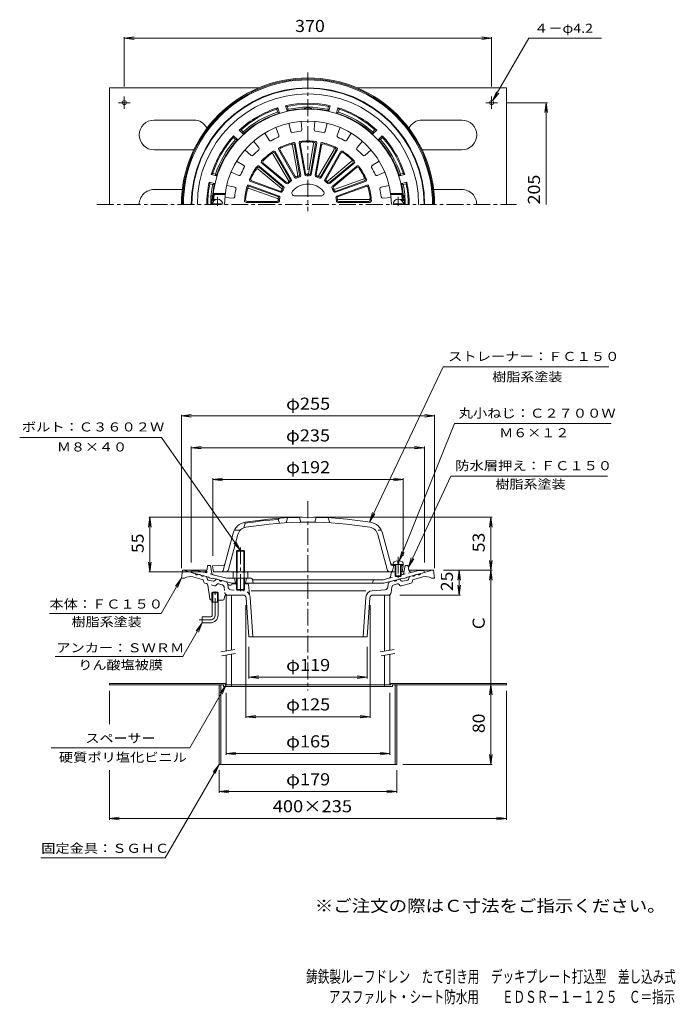
# Model space of a CAD drawing. Units: millimetres. Extents: x -342 to 319, y -465 to 527.
import ezdxf

# ---------------------------------------------------------------- set-up
doc = ezdxf.new("R2010")
doc.units = ezdxf.units.MM
doc.header["$LTSCALE"] = 4
doc.linetypes.add('JWW_CENTER1', pattern=[6.773333, 4.233333, -0.846667, 0.846667, -0.846667])
doc.linetypes.add('JWW_DASHED1', pattern=[1.693333, 0.846667, -0.846667])
for name, color, linetype in [('0-A', 7, 'Continuous'), ('F-4ﾚｲﾔ', 7, 'Continuous'), ('F-5ﾚｲﾔ', 7, 'Continuous'), ('その他', 7, 'Continuous'), ('仕上', 7, 'Continuous'), ('寸法', 7, 'Continuous'), ('建具', 7, 'Continuous'), ('躯体', 7, 'Continuous'), ('通り芯', 7, 'Continuous')]:
    doc.layers.add(name, color=color, linetype=linetype)
doc.styles.add('ＭＳ ゴシック', font='txt', dxfattribs={"height": 1})

msp = doc.modelspace()

# ---------------------------------------------------------------- linework, layer by layer
at = {"layer": '0-A', "color": 2, "linetype": 'Continuous', "lineweight": 9}
for p, q in [((-251.46, 458.52), (-251.46, 341.02)), ((-251.46, 458.52), (-100.96, 458.52)), ((-1.97, 458.52), (148.54, 458.52)), ((148.54, 458.52), (148.54, 341.02)), ((-236.46, 449.93), (-236.46, 437.37)), ((133.54, 449.93), (133.54, 437.37)), ((-242.28, 443.52), (-230.53, 443.52)), ((139.35, 443.52), (127.6, 443.52)), ((-206.46, 426.02), (-166.46, 426.02)), ((103.54, 426.02), (63.54, 426.02)), ((-206.46, 396.02), (-166.49, 396.02)), ((103.54, 396.02), (63.56, 396.02)), ((-206.46, 356.02), (-178.08, 356.02)), ((103.54, 356.02), (75.15, 356.02)), ((-251.46, -141.6), (-134.96, -141.6)), ((-251.46, -141.6), (-251.46, -143.2)), ((-136.56, -143.2), (-251.46, -143.2)), ((-140.96, -143.2), (-140.96, -223.2)), ((-139.36, -143.2), (-139.36, -223.2)), ((-136.56, -143.2), (-136.56, -144.8)), ((-136.56, -144.8), (33.64, -144.8)), ((-134.96, -141.6), (-134.96, -143.2)), ((-134.96, -143.2), (32.04, -143.2)), ((-128.46, -143.2), (-128.46, -144.8)), ((25.54, -143.2), (25.54, -144.8)), ((32.04, -141.6), (32.04, -143.2)), ((32.04, -141.6), (148.54, -141.6)), ((33.64, -143.2), (33.64, -144.8)), ((33.64, -143.2), (148.54, -143.2)), ((36.44, -143.2), (36.44, -223.2)), ((38.04, -143.2), (38.04, -223.2)), ((148.54, -141.6), (148.54, -143.2)), ((-140.96, -223.2), (38.04, -223.2))]:
    msp.add_line(p, q, dxfattribs=at)
for centre in [(-236.46, 443.52), (133.54, 443.52)]:
    msp.add_circle(centre, 2.1, dxfattribs=at)
for centre, start, end in [((-206.46, 411.02), 90, 270), ((-166.46, 411.02), 27.44629, 90), ((63.54, 411.02), 90, 152.55371), ((103.54, 411.02), 270, 90), ((-206.46, 341.02), 90, 180.00018), ((103.54, 341.02), 359.99982, 90)]:
    msp.add_arc(centre, 15, start, end, dxfattribs=at)
at = {"layer": 'その他', "color": 7, "linetype": 'Continuous', "lineweight": 9}
for p, q in [((-236.46, 508.52), (-226.55, 509.82)), ((-236.46, 459.93), (-236.46, 509.72)), ((-236.46, 508.52), (133.54, 508.52)), ((-236.46, 508.52), (-226.55, 507.21)), ((133.54, 508.52), (123.62, 509.82)), ((133.54, 508.52), (123.62, 507.21)), ((133.54, 459.93), (133.54, 509.72)), ((149.35, 443.52), (189.74, 443.52)), ((188.54, 443.52), (187.23, 433.6)), ((188.54, 341.02), (188.54, 443.52)), ((188.54, 443.52), (189.84, 433.6)), ((-178.96, 127.9), (-169.05, 129.2)), ((-178.96, -25.64), (-178.96, 129.1)), ((76.04, 127.9), (66.12, 129.2)), ((76.04, -25.64), (76.04, 129.1)), ((-178.96, 127.9), (76.04, 127.9)), ((-178.96, 127.9), (-169.05, 126.59)), ((76.04, 127.9), (66.12, 126.59)), ((-169.09, 95.9), (-159.17, 97.2)), ((-169.09, -19.75), (-169.09, 97.1)), ((-169.09, 95.9), (65.91, 95.9)), ((-169.09, 95.9), (-159.17, 94.59)), ((65.91, 95.9), (56, 97.2)), ((65.91, 95.9), (56, 94.59)), ((65.91, -19.75), (65.91, 97.1)), ((-147.46, 63.9), (-137.55, 65.2)), ((-147.46, -13.25), (-147.46, 65.1)), ((-147.46, 63.9), (44.54, 63.9)), ((-147.46, 63.9), (-137.55, 62.59)), ((44.54, 63.9), (34.62, 65.2)), ((44.54, 63.9), (34.62, 62.59)), ((44.54, -13.25), (44.54, 65.1)), ((10.44, 20.91), (13.52, 30.43)), ((-210.66, 25.75), (-211.97, 15.84)), ((-57.46, 25.75), (-211.86, 25.75)), ((-210.66, -29.25), (-210.66, 25.75)), ((-210.66, 25.75), (-209.36, 15.84)), ((-45.46, 25.75), (134.07, 25.75)), ((10.44, 20.91), (15.88, 29.3)), ((132.87, 25.75), (131.56, 15.84)), ((132.87, -27.64), (132.87, 25.75)), ((132.87, 25.75), (134.18, 15.84)), ((-119.46, -7.6), (-124.06, 1.27)), ((-119.46, -7.6), (-126.21, -0.22)), ((40.56, -18.42), (43.04, -8.74)), ((40.56, -18.42), (45.47, -9.71)), ((-210.66, -29.25), (-211.97, -19.33)), ((-210.66, -29.25), (-209.36, -19.33)), ((49.65, -24.53), (52.66, -15)), ((49.65, -24.53), (55.03, -16.1)), ((132.87, -27.64), (131.56, -17.72)), ((132.87, -27.64), (134.18, -17.72)), ((-152.59, -29.25), (-211.86, -29.25)), ((85.04, -27.64), (134.07, -27.64)), ((100.87, -27.64), (99.56, -37.55)), ((100.87, -52.64), (100.87, -27.64)), ((100.87, -27.64), (102.18, -37.55)), ((132.87, -27.64), (131.56, -37.55)), ((132.87, -27.64), (134.18, -37.55)), ((132.87, -143.2), (132.87, -27.64)), ((100.87, -52.64), (99.56, -42.72)), ((100.87, -52.64), (102.18, -42.72)), ((41.04, -52.64), (102.07, -52.64)), ((-113.96, -62.64), (-113.96, -176.47)), ((11.04, -62.64), (11.04, -176.47)), ((-110.96, -104.64), (-110.96, -136.75)), ((8.04, -104.64), (8.04, -136.75)), ((-110.96, -135.45), (-101.05, -134.14)), ((-110.96, -135.45), (8.04, -135.45)), ((-110.96, -135.45), (-101.05, -136.75)), ((8.04, -135.45), (-1.88, -134.14)), ((8.04, -135.45), (-1.88, -136.75)), ((132.87, -143.2), (131.56, -153.12)), ((132.87, -143.2), (132.87, -223.2)), ((132.87, -143.2), (134.18, -153.12)), ((-251.46, -149.2), (-251.46, -182.56)), ((-133.96, -213.61), (-133.96, -151.2)), ((31.04, -213.61), (31.04, -151.2)), ((148.54, -149.2), (148.54, -278.98)), ((-113.96, -175.16), (-104.05, -173.86)), ((-113.96, -175.16), (11.04, -175.16)), ((-113.96, -175.16), (-104.05, -176.47)), ((11.04, -175.16), (1.12, -173.86)), ((11.04, -175.16), (1.12, -176.47)), ((-133.96, -212.41), (-124.05, -211.1)), ((-133.96, -212.41), (31.04, -212.41)), ((-133.96, -212.41), (-124.05, -213.71)), ((31.04, -212.41), (21.12, -211.1)), ((31.04, -212.41), (21.12, -213.71)), ((132.87, -223.2), (131.56, -213.29)), ((132.87, -223.2), (134.18, -213.29)), ((44.04, -223.2), (134.07, -223.2)), ((-251.46, -229.2), (-251.46, -278.98)), ((-140.96, -229.2), (-140.96, -251.85)), ((38.04, -229.2), (38.04, -251.85)), ((-140.96, -250.65), (-131.05, -249.34)), ((-140.96, -250.65), (38.04, -250.65)), ((-140.96, -250.65), (-131.05, -251.95)), ((38.04, -250.65), (28.12, -249.34)), ((38.04, -250.65), (28.12, -251.95)), ((-251.46, -277.78), (-241.55, -276.47)), ((-251.46, -277.78), (148.54, -277.78)), ((-251.46, -277.78), (-241.55, -279.08)), ((148.54, -277.78), (138.62, -276.47)), ((148.54, -277.78), (138.62, -279.08))]:
    msp.add_line(p, q, dxfattribs=at)
at = {"layer": '仕上', "color": 6, "linetype": 'Continuous', "lineweight": 9}
for p, q in [((-83.99, 418.47), (-80.75, 410.75)), ((-70.67, 422.79), (-68.76, 414.64)), ((-58.46, 424.73), (-57.77, 416.38)), ((-44.46, 424.73), (-45.16, 416.38)), ((-32.25, 422.79), (-34.17, 414.64)), ((-18.94, 418.47), (-22.18, 410.75)), ((-95, 412.85), (-90.66, 405.69)), ((-7.93, 412.85), (-12.26, 405.69)), ((-106.33, 404.62), (-100.86, 398.29)), ((-61.74, 370.5), (-67.01, 400.38)), ((-59.83, 371.2), (-65.07, 400.9)), ((-58.7, 370.51), (-64.27, 402.12)), ((-54.76, 371.2), (-60.33, 402.82)), ((-53.92, 372.24), (-59.16, 401.94)), ((-51.04, 372.24), (-45.77, 402.11)), ((-49, 372.24), (-43.77, 401.94)), ((-48.17, 371.2), (-42.6, 402.82)), ((-44.23, 370.51), (-38.66, 402.12)), ((-43.1, 371.2), (-37.86, 400.9)), ((3.4, 404.62), (-2.07, 398.29)), ((-115.07, 395.88), (-108.73, 390.42)), ((-71.21, 365.21), (-86.37, 391.48)), ((-69.65, 366.52), (-84.73, 392.64)), ((-68.35, 366.26), (-84.4, 394.06)), ((-64.88, 368.26), (-80.93, 396.06)), ((-64.45, 369.52), (-79.53, 395.64)), ((-40.38, 370.21), (-25.22, 396.48)), ((-38.47, 369.52), (-23.39, 395.64)), ((-38.05, 368.26), (-22, 396.06)), ((-34.58, 366.26), (-18.53, 394.06)), ((-33.28, 366.52), (-18.2, 392.64)), ((12.14, 395.88), (5.8, 390.42)), ((-123.3, 384.56), (-116.14, 380.22)), ((-75.96, 358.96), (-100.55, 379.6)), ((-77.28, 358.76), (-100.38, 378.15)), ((-73.39, 362.03), (-97.98, 382.66)), ((-73.42, 363.36), (-96.52, 382.74)), ((-31.07, 364.66), (-7.83, 384.16)), ((-29.54, 362.03), (-4.95, 382.66)), ((-29.51, 363.36), (-6.41, 382.74)), ((-26.97, 358.96), (-2.38, 379.6)), ((-25.65, 358.76), (-2.55, 378.15)), ((20.37, 384.56), (13.21, 380.22)), ((-128.91, 373.54), (-121.19, 370.3)), ((-78.29, 357), (-101.53, 376.5)), ((25.98, 373.54), (18.27, 370.3)), ((-133.24, 360.23), (-125.09, 358.31)), ((-80.62, 349.5), (-110.79, 360.48)), ((-82.14, 346.86), (-110.64, 357.24)), ((-81.79, 348.86), (-110.13, 359.18)), ((-79.25, 353.26), (-109.42, 364.24)), ((-79.73, 354.5), (-108.07, 364.81)), ((-24.21, 356.26), (4.29, 366.63)), ((-23.68, 353.26), (6.49, 364.24)), ((-23.19, 354.5), (5.15, 364.81)), ((-22.31, 349.5), (7.86, 360.48)), ((-21.14, 348.86), (7.2, 359.18)), ((30.31, 360.23), (22.16, 358.31)), ((-145.94, 351.02), (-146.83, 352.02)), ((-134.74, 352.02), (-146.83, 352.02)), ((-134.87, 351.02), (-145.94, 351.02)), ((-135.17, 348.02), (-126.83, 347.32)), ((-38.27, 349.52), (-64.66, 349.52)), ((32.24, 348.02), (23.9, 347.32)), ((31.81, 352.02), (43.9, 352.02)), ((31.94, 351.02), (43.01, 351.02)), ((43.01, 351.02), (43.9, 352.02)), ((-147.38, 345.02), (-146.33, 346.02)), ((-145.86, 345.02), (-147.38, 345.02)), ((-146.46, 341.02), (-146.46, 341.62)), ((-138.46, 341.62), (-146.46, 341.62)), ((-144.07, 346.02), (-146.33, 346.02)), ((-138.46, 341.02), (-138.46, 341.62)), ((-81.76, 343.02), (-113.87, 343.02)), ((-82.64, 344.02), (-112.8, 344.02)), ((-21.17, 343.02), (10.94, 343.02)), ((-20.64, 346.02), (9.69, 346.02)), ((-20.29, 344.02), (9.87, 344.02)), ((35.54, 341.62), (43.54, 341.62)), ((35.54, 341.02), (35.54, 341.62)), ((41.14, 346.02), (43.4, 346.02)), ((42.94, 345.02), (44.45, 345.02)), ((44.45, 345.02), (43.4, 346.02)), ((43.54, 341.02), (43.54, 341.62)), ((-114.59, 19.75), (-115.59, 20.58)), ((-80.59, 24.7), (-81.59, 23.62)), ((-81.59, 23.62), (-80.09, 19.72)), ((-72.09, 25.23), (-73.59, 20.14)), ((-60.09, 25.66), (-58.59, 20.69)), ((-43.09, 25.66), (-44.59, 20.69)), ((-31.09, 25.23), (-29.59, 20.14)), ((-125.73, 12.75), (-119.68, 12.75)), ((-116.09, 15.21), (-114.59, 19.75)), ((-136.93, -27.77), (-126.87, 9.81)), ((-131.56, -27.02), (-122.04, 8.51)), ((28.38, -27.02), (18.86, 8.51)), ((32.03, -21.33), (23.69, 9.81)), ((38.91, -17.96), (38.91, -20.84)), ((39.91, -17.96), (39.91, -20.84)), ((-137.06, -22.81), (-147.59, -23.25)), ((-147.59, -23.25), (-146.59, -29.25)), ((-125.21, -29.25), (-146.59, -29.25)), ((36.41, -29.25), (-113.97, -29.25)), ((33.62, -21.84), (36.41, -21.96)), ((33.68, -28.09), (34.91, -22.85)), ((33.88, -22.81), (36.41, -22.91)), ((34.16, -21.84), (44.66, -21.84)), ((36.41, -21.84), (36.41, -33.34)), ((36.91, -21.84), (36.91, -33.84)), ((38.91, -20.84), (39.91, -20.84)), ((41.91, -21.84), (41.91, -33.84)), ((42.41, -21.84), (42.41, -33.34)), ((42.41, -22.21), (43.41, -22.25)), ((42.41, -23.16), (44.41, -23.25)), ((43.41, -29.25), (42.41, -29.25)), ((44.41, -23.25), (43.41, -22.25)), ((44.41, -23.25), (43.41, -29.25)), ((36.41, -33.34), (42.41, -33.34)), ((36.41, -33.34), (36.91, -33.84)), ((36.91, -33.84), (41.91, -33.84)), ((42.41, -33.34), (41.91, -33.84))]:
    msp.add_line(p, q, dxfattribs=at)
at = {"layer": '仕上', "color": 6, "linetype": 'JWW_CENTER1', "lineweight": 9}
for p, q in [((-142.46, 339.74), (-142.46, 348.63)), ((39.54, 339.74), (39.54, 348.63)), ((39.41, -14.11), (39.41, -35.75))]:
    msp.add_line(p, q, dxfattribs=at)
at = {"layer": '仕上', "color": 6, "linetype": 'JWW_DASHED1', "lineweight": 9}
msp.add_line((22.55, 12.75), (16.5, 12.75), dxfattribs=at)
at = {"layer": '仕上', "color": 6, "linetype": 'Continuous', "lineweight": 9}
for centre, radius, start, end in [((-51.46, 341.02), 96, 2.38802, 177.61198), ((-51.46, 341.02), 84, 0, 180), ((-51.46, 341.02), 74.14, 113.91643, 120.08356), ((-82.13, 410.17), 1.5, 293.91682, 22.78043), ((-67.3, 414.99), 1.5, 193.21964, 282.08331), ((-51.46, 341.02), 74.14, 95.91643, 102.08356), ((-59.26, 416.26), 1.5, 275.91682, 4.78043), ((-43.67, 416.26), 1.5, 175.21964, 264.08331), ((-51.46, 341.02), 74.14, 77.91643, 84.08356), ((-35.63, 414.99), 1.5, 257.91682, 346.78043), ((-20.8, 410.17), 1.5, 157.21964, 246.08331), ((-51.46, 341.02), 74.14, 59.91643, 66.08356), ((-102, 397.31), 1.5, 311.91682, 40.78043), ((-89.38, 406.47), 1.5, 211.21964, 300.08331), ((-79.63, 396.81), 1.5, 116.78998, 210), ((-51.46, 341.02), 64, 103.21024, 116.78976), ((-78.23, 396.39), 1.5, 115.80408, 210), ((-51.46, 341.02), 63, 104.19609, 115.80386), ((-68.49, 400.12), 1.5, 10.00066, 106.06726), ((-66.55, 400.64), 1.5, 10.00018, 104.1954), ((-65.75, 401.86), 1.5, 10.00066, 103.21017), ((-58.85, 403.08), 1.5, 96.78998, 190), ((-57.68, 402.2), 1.5, 95.80408, 190), ((-51.46, 341.02), 64, 83.21024, 96.78976), ((-51.46, 341.02), 63, 84.19609, 95.80386), ((-47.25, 402.37), 1.5, 350.00066, 86.06726), ((-45.25, 402.2), 1.5, 350.00018, 84.1954), ((-44.08, 403.08), 1.5, 350.00066, 83.21017), ((-37.18, 401.86), 1.5, 76.78998, 170), ((-36.38, 400.64), 1.5, 75.80408, 170), ((-51.46, 341.02), 64, 63.21024, 76.78976), ((-51.46, 341.02), 63, 64.19609, 75.80386), ((-26.52, 397.23), 1.5, 330.00066, 66.06726), ((-24.69, 396.39), 1.5, 330.00018, 64.1954), ((-23.29, 396.81), 1.5, 330.00066, 63.21017), ((-13.55, 406.47), 1.5, 239.91682, 328.78043), ((-0.93, 397.31), 1.5, 139.21964, 228.08331), ((-107.75, 391.55), 1.5, 229.21964, 318.08331), ((-51.46, 341.02), 74.14, 131.91643, 138.08356), ((-51.46, 341.02), 64, 123.21024, 136.78976), ((-51.46, 341.02), 63, 124.19609, 135.80386), ((-87.67, 390.73), 1.5, 30.00066, 126.06726), ((-86.03, 391.89), 1.5, 30.00018, 124.1954), ((-85.7, 393.31), 1.5, 30.00066, 123.21017), ((-17.23, 393.31), 1.5, 56.78998, 150), ((-16.9, 391.89), 1.5, 55.80408, 150), ((-51.46, 341.02), 64, 43.21024, 56.78976), ((-51.46, 341.02), 63, 44.19609, 55.80386), ((-51.46, 341.02), 74.14, 41.91643, 48.08356), ((4.82, 391.55), 1.5, 221.91682, 310.78043), ((-51.46, 341.02), 74.14, 149.91643, 156.08356), ((-116.92, 378.94), 1.5, 329.91682, 58.78043), ((-51.46, 341.02), 64, 143.21024, 156.78976), ((-51.46, 341.02), 63, 144.19609, 155.80386), ((-101.52, 378.45), 1.5, 50.00066, 143.21017), ((-101.34, 377), 1.5, 50.00018, 144.1954), ((-97.02, 383.81), 1.5, 136.78998, 230), ((-95.56, 383.89), 1.5, 135.80408, 230), ((-8.79, 385.31), 1.5, 310.00066, 46.06726), ((-7.37, 383.89), 1.5, 310.00018, 44.1954), ((-5.91, 383.81), 1.5, 310.00066, 43.21017), ((-1.59, 377), 1.5, 35.80408, 130), ((-1.41, 378.45), 1.5, 36.78998, 130), ((-51.46, 341.02), 63, 24.19609, 35.80386), ((-51.46, 341.02), 64, 23.21024, 36.78976), ((13.99, 378.94), 1.5, 121.21964, 210.08331), ((-51.46, 341.02), 74.14, 23.91643, 30.08356), ((-120.61, 371.68), 1.5, 247.21964, 336.08331), ((-102.49, 375.35), 1.5, 50.00066, 146.06726), ((-63.58, 369.01), 1.5, 210, 293.4101), ((-63.16, 370.27), 1.5, 210, 291.78729), ((-51.46, 341.02), 29, 106.5894, 113.41057), ((-63.22, 370.24), 1.5, 291.909, 10.00018), ((-51.46, 341.02), 30, 108.21315, 111.78674), ((-61.31, 370.94), 1.5, 288.21379, 10.00066), ((-60.17, 370.25), 1.5, 286.58957, 10.00066), ((-53.28, 371.46), 1.5, 190, 273.4101), ((-52.45, 372.5), 1.5, 190, 271.78729), ((-51.46, 341.02), 29, 86.5894, 93.41057), ((-52.51, 372.5), 1.5, 271.909, 350.00018), ((-51.46, 341.02), 30, 88.21315, 91.78674), ((-50.48, 372.5), 1.5, 268.21379, 350.00066), ((-49.65, 371.46), 1.5, 266.58957, 350.00066), ((-42.76, 370.25), 1.5, 170, 253.4101), ((-51.46, 341.02), 29, 66.5894, 73.41057), ((-41.62, 370.94), 1.5, 170, 251.78729), ((-41.68, 370.96), 1.5, 251.909, 330.00018), ((-51.46, 341.02), 30, 68.21315, 71.78674), ((-39.77, 370.27), 1.5, 248.21379, 330.00066), ((-39.35, 369.01), 1.5, 246.58957, 330.00066), ((3.78, 368.04), 1.5, 290.00066, 26.06726), ((17.68, 371.68), 1.5, 203.91682, 292.78043), ((-125.43, 356.85), 1.5, 347.91682, 76.78043), ((-51.46, 341.02), 64, 163.21024, 176.78976), ((-51.46, 341.02), 63, 164.19609, 175.80386), ((-111.3, 359.07), 1.5, 70.00066, 163.21017), ((-111.15, 355.83), 1.5, 70.00066, 166.06726), ((-110.64, 357.77), 1.5, 70.00018, 164.1954), ((-108.91, 365.65), 1.5, 156.78998, 250), ((-107.56, 366.22), 1.5, 155.80408, 250), ((-78.24, 357.61), 1.5, 328.21379, 50.00066), ((-76.92, 357.81), 1.5, 326.58957, 50.00066), ((-72.45, 364.51), 1.5, 230, 311.78729), ((-72.42, 363.17), 1.5, 230, 313.4101), ((-72.5, 364.46), 1.5, 311.909, 30.00018), ((-51.46, 341.02), 30, 128.21315, 131.78674), ((-51.46, 341.02), 29, 126.5894, 133.41057), ((-70.95, 365.77), 1.5, 308.21379, 30.00066), ((-69.64, 365.51), 1.5, 306.58957, 30.00066), ((-51.46, 341.02), 20.5, 41.08235, 138.91765), ((-33.28, 365.51), 1.5, 150, 233.4101), ((-51.46, 341.02), 29, 46.5894, 53.41057), ((-31.98, 365.77), 1.5, 150, 231.78729), ((-32.03, 365.81), 1.5, 231.909, 310.00018), ((-51.46, 341.02), 30, 48.21315, 51.78674), ((-30.5, 363.17), 1.5, 226.58957, 310.00066), ((-30.47, 364.51), 1.5, 228.21379, 310.00066), ((-26, 357.81), 1.5, 130, 213.4101), ((-24.69, 357.61), 1.5, 130, 211.78729), ((4.63, 366.22), 1.5, 290.00018, 24.1954), ((5.98, 365.65), 1.5, 290.00066, 23.21017), ((7.71, 357.77), 1.5, 15.80408, 110), ((8.37, 359.07), 1.5, 16.78998, 110), ((-51.46, 341.02), 63, 4.19609, 15.80386), ((-51.46, 341.02), 64, 3.21024, 16.78976), ((22.5, 356.85), 1.5, 103.21964, 192.08331), ((-51.46, 341.02), 95, 173.95767, 176.98303), ((-126.71, 348.81), 1.5, 265.21964, 354.08331), ((-51.46, 341.02), 74.14, 167.91643, 174.08356), ((-82.3, 347.45), 1.5, 348.21379, 70.00066), ((-81.13, 348.09), 1.5, 346.58957, 70.00066), ((-51.46, 341.02), 29, 166.5894, 173.41057), ((-79.22, 355.91), 1.5, 250, 331.78729), ((-78.74, 354.67), 1.5, 250, 333.4101), ((-79.25, 355.85), 1.5, 331.909, 50.00018), ((-51.46, 341.02), 30, 148.21315, 151.78674), ((-51.46, 341.02), 29, 146.5894, 153.41057), ((-64.66, 352.52), 3, 138.91777, 270), ((-38.27, 352.52), 3, 270, 41.08223), ((-51.46, 341.02), 29, 26.5894, 33.41057), ((-24.72, 357.67), 1.5, 211.909, 290.00018), ((-51.46, 341.02), 30, 28.21315, 31.78674), ((-24.19, 354.67), 1.5, 206.58957, 290.00066), ((-23.71, 355.91), 1.5, 208.21379, 290.00066), ((-21.8, 348.09), 1.5, 110, 193.4101), ((-51.46, 341.02), 29, 6.5894, 13.41057), ((-20.63, 347.45), 1.5, 110, 191.78729), ((9.69, 347.52), 1.5, 270.00066, 6.06726), ((-51.46, 341.02), 74.14, 5.91643, 12.08356), ((23.78, 348.81), 1.5, 185.91682, 274.78043), ((-51.46, 341.02), 95, 3.01697, 6.04233), ((-142.46, 341.02), 5.25, 0, 180), ((-113.87, 344.52), 1.5, 176.78998, 270), ((-112.8, 345.52), 1.5, 175.80408, 270), ((-82.64, 345.52), 1.5, 270, 351.78729), ((-82.65, 345.45), 1.5, 351.909, 70.00018), ((-81.76, 344.52), 1.5, 270, 353.4101), ((-51.46, 341.02), 30, 168.21315, 171.78674), ((-21.17, 344.52), 1.5, 186.58957, 270.00066), ((-20.64, 347.52), 1.5, 191.909, 270.00018), ((-51.46, 341.02), 30, 8.21315, 11.78674), ((-20.29, 345.52), 1.5, 188.21379, 270.00066), ((9.87, 345.52), 1.5, 270.00018, 4.1954), ((10.94, 344.52), 1.5, 270.00066, 3.21017), ((39.54, 341.02), 5.25, 0, 180), ((-112.38, 5.92), 15, 99.08466, 164.99997), ((-51.59, -374.25), 400, 80.91542, 99.08458), ((-51.59, -374.25), 399, 94.31203, 99.08472), ((-51.59, -374.25), 395, 80.91542, 99.08459), ((9.2, 5.92), 15, 15.00003, 80.9155), ((-112.38, 5.92), 10, 99.0847, 164.99988), ((9.2, 5.92), 10, 15.00012, 80.9153), ((-138.87, -27.25), 2, 270, 345.00026), ((-137.14, -20.81), 2, 272.38673, 345.0005), ((-134.46, -26.25), 3, 270, 345.00024), ((31.28, -26.25), 3, 194.99976, 270), ((33.7, -19.84), 2, 195.00024, 267.61327), ((33.96, -20.81), 2, 194.9995, 267.61327), ((32.22, -27.75), 1.5, 270, 346.80072)]:
    msp.add_arc(centre, radius, start, end, dxfattribs=at)
for start_param, end_param in [(1.666184, 3.141593), (0, 1.475408)]:
    msp.add_ellipse((39.41, -21.84), major_axis=(5.25, 0), ratio=0.7428, start_param=start_param, end_param=end_param, dxfattribs=at)
at = {"layer": '寸法', "color": 7, "linetype": 'Continuous', "lineweight": 9}
for p, q in [((134.59, 445.34), (171.06, 508.52)), ((171.06, 508.52), (244.08, 508.52)), ((134.59, 445.34), (138.41, 454.58)), ((134.59, 445.34), (140.67, 453.27)), ((10.44, 20.91), (84.83, 177.21)), ((84.83, 177.21), (251.58, 177.21)), ((40.56, -18.42), (96.21, 120.16)), ((96.21, 120.16), (254.11, 120.16)), ((-198.9, 106.3), (-341.85, 106.3)), ((-119.46, -7.6), (-198.9, 106.3)), ((92.5, 67.15), (49.65, -24.53)), ((92.5, 67.15), (250.17, 67.15)), ((-178.96, -35.64), (-199.43, -71.09)), ((-178.96, -35.64), (-185.05, -43.57)), ((-178.96, -35.64), (-182.79, -44.88)), ((-199.43, -71.09), (-311.79, -71.09)), ((-157.96, -80.64), (-177.51, -114.49)), ((-157.96, -80.64), (-164.05, -88.57)), ((-157.96, -80.64), (-161.79, -89.88)), ((-177.51, -114.49), (-306.03, -114.49)), ((-133.96, -143.2), (-170.61, -206.68)), ((-133.96, -143.2), (-140.05, -151.14)), ((-133.96, -143.2), (-137.79, -152.44)), ((-170.61, -206.68), (-310.09, -206.68)), ((-140.96, -223.2), (-195.31, -317.32)), ((-140.96, -223.2), (-147.05, -231.14)), ((-140.96, -223.2), (-144.79, -232.44)), ((-195.31, -317.32), (-320.43, -317.32))]:
    msp.add_line(p, q, dxfattribs=at)
at = {"layer": '建具', "color": 4, "linetype": 'Continuous', "lineweight": 9}
for p, q in [((-133.96, -52.64), (-133.96, -109.07)), ((-128.46, -52.64), (-128.46, -108.1)), ((25.54, -52.64), (25.54, -109.24)), ((31.04, -52.64), (31.04, -108.27)), ((-133.96, -113.13), (-133.96, -143.2)), ((-128.46, -112.16), (-128.46, -143.2)), ((25.54, -113.3), (25.54, -143.2)), ((31.04, -112.33), (31.04, -143.2)), ((-133.96, -143.2), (31.04, -143.2))]:
    msp.add_line(p, q, dxfattribs=at)
at = {"layer": '建具', "color": 7, "linetype": 'Continuous', "lineweight": 9}
for p, q in [((-139.08, -109.97), (-125.29, -107.54)), ((21.42, -109.97), (35.21, -107.54)), ((-138.38, -113.91), (-124.6, -111.48)), ((22.12, -113.91), (35.9, -111.48))]:
    msp.add_line(p, q, dxfattribs=at)
at = {"layer": '躯体', "color": 2, "linetype": 'Continuous', "lineweight": 9}
for p, q in [((-81.71, 438.43), (-82.88, 437.01)), ((-82.1, 434.11), (-82.88, 437.01)), ((-80.28, 433.11), (-81.71, 438.43)), ((-72.56, 435.18), (-73.98, 440.5)), ((-72.25, 439.86), (-73.98, 440.5)), ((-71.48, 436.95), (-72.56, 435.18)), ((-71.48, 436.95), (-72.25, 439.86)), ((-31.45, 436.95), (-30.67, 439.86)), ((-30.37, 435.18), (-31.45, 436.95)), ((-28.95, 440.5), (-30.67, 439.86)), ((-30.37, 435.18), (-28.95, 440.5)), ((-22.65, 433.11), (-21.22, 438.43)), ((-20.05, 437.01), (-21.22, 438.43)), ((-20.83, 434.11), (-20.05, 437.01)), ((-80.28, 433.11), (-82.1, 434.11)), ((-20.83, 434.11), (-22.65, 433.11)), ((-126.36, 410.26), (-126.67, 408.44)), ((-124.54, 406.32), (-126.67, 408.44)), ((-122.47, 406.37), (-126.36, 410.26)), ((-118.89, 416.22), (-120.71, 415.92)), ((-116.81, 412.02), (-120.71, 415.92)), ((-116.76, 414.09), (-118.89, 416.22)), ((-116.76, 414.09), (-116.81, 412.02)), ((13.83, 414.09), (15.96, 416.22)), ((13.88, 412.02), (13.83, 414.09)), ((13.88, 412.02), (17.78, 415.92)), ((17.78, 415.92), (15.96, 416.22)), ((19.54, 406.37), (23.43, 410.26)), ((21.61, 406.32), (23.74, 408.44)), ((23.74, 408.44), (23.43, 410.26)), ((-122.47, 406.37), (-124.54, 406.32)), ((21.61, 406.32), (19.54, 406.37)), ((-147.45, 372.43), (-148.88, 371.26)), ((-143.56, 369.84), (-148.88, 371.26)), ((-144.55, 371.65), (-147.45, 372.43)), ((-144.55, 371.65), (-143.56, 369.84)), ((40.63, 369.84), (41.62, 371.65)), ((40.63, 369.84), (45.95, 371.26)), ((41.62, 371.65), (44.53, 372.43)), ((45.95, 371.26), (44.53, 372.43)), ((-145.63, 362.11), (-150.95, 363.53)), ((-150.3, 361.81), (-150.95, 363.53)), ((-147.4, 361.03), (-150.3, 361.81)), ((-147.4, 361.03), (-145.63, 362.11)), ((42.7, 362.11), (48.02, 363.53)), ((44.47, 361.03), (42.7, 362.11)), ((44.47, 361.03), (47.37, 361.81)), ((47.37, 361.81), (48.02, 363.53)), ((-169.09, -29.75), (-168.59, -27.75)), ((-151.59, -34.44), (-169.09, -29.75)), ((-163.03, -27.75), (-168.59, -27.75)), ((-156.89, -29.39), (-163.03, -27.75)), ((-153.14, -26.89), (-152.59, -22.75)), ((-149.59, -22.75), (-152.59, -22.75)), ((-148.3, -30.48), (-149.59, -22.75)), ((44.06, -29.25), (42.41, -29.25)), ((45.54, -27.99), (46.41, -22.75)), ((46.41, -22.75), (49.41, -22.75)), ((48.41, -34.44), (65.91, -29.75)), ((49.96, -26.89), (49.41, -22.75)), ((53.71, -29.39), (59.85, -27.75)), ((59.85, -27.75), (65.41, -27.75)), ((65.91, -29.75), (65.41, -27.75)), ((-151.59, -34.44), (-150.59, -35.22)), ((-148.59, -35.76), (-150.59, -35.22)), ((-147.59, -35.51), (-148.59, -35.76)), ((-128.04, -40.75), (-147.59, -35.51)), ((-146.85, -32.08), (-133.17, -35.75)), ((-108.82, -35.75), (-133.17, -35.75)), ((-125.46, -35.75), (-124.46, -40.75)), ((-113.46, -35.75), (-114.46, -40.75)), ((-107.35, -36.95), (-106.59, -40.75)), ((-107.29, -37.25), (24.4, -37.25)), ((14.2, -37.97), (13.41, -40.75)), ((30.16, -35.7), (24.4, -37.25)), ((24.86, -40.75), (44.41, -35.51)), ((32.21, -30.51), (31.62, -34.09)), ((44.41, -35.51), (45.41, -35.76)), ((45.41, -35.76), (47.41, -35.22)), ((48.41, -34.44), (47.41, -35.22)), ((-123.46, -40.75), (-128.04, -40.75)), ((-115.46, -40.75), (24.86, -40.75))]:
    msp.add_line(p, q, dxfattribs=at)
at = {"layer": '躯体', "color": 4, "linetype": 'Continuous', "lineweight": 9}
for p, q in [((-123.46, -8.28), (-122.79, -7.6)), ((-115.46, -8.28), (-123.46, -8.28)), ((-123.46, -29.25), (-123.46, -8.28)), ((-122.79, -7.6), (-116.14, -7.6)), ((-122.79, -29.25), (-122.79, -7.6)), ((-116.14, -7.6), (-115.46, -8.28)), ((-116.14, -29.25), (-116.14, -7.6)), ((-115.46, -29.25), (-115.46, -8.28)), ((-125.09, -29.25), (-113.84, -29.25)), ((-126.96, -29.97), (-126.96, -35.75)), ((-126.96, -35.75), (-111.96, -35.75)), ((-123.46, -35.75), (-123.46, -46.93)), ((-123.21, -29.97), (-123.21, -35.75)), ((-122.79, -35.75), (-122.79, -47.6)), ((-116.14, -35.75), (-116.14, -47.6)), ((-115.72, -29.97), (-115.72, -35.75)), ((-115.46, -35.75), (-115.46, -46.93)), ((-111.96, -29.97), (-111.96, -35.75)), ((-115.46, -46.93), (-123.46, -46.93)), ((-123.46, -46.93), (-122.79, -47.6)), ((-122.79, -47.6), (-116.14, -47.6)), ((-116.14, -47.6), (-115.46, -46.93))]:
    msp.add_line(p, q, dxfattribs=at)
at = {"layer": '躯体', "color": 4, "linetype": 'JWW_CENTER1', "lineweight": 9}
msp.add_line((-119.46, -4.6), (-119.46, -50.6), dxfattribs=at)
at = {"layer": '躯体', "color": 2, "linetype": 'JWW_DASHED1', "lineweight": 9}
for p, q in [((-146.85, -32.08), (-156.89, -29.39)), ((30.16, -35.7), (53.71, -29.39)), ((45.12, -30.48), (45.54, -27.99))]:
    msp.add_line(p, q, dxfattribs=at)
at = {"layer": '躯体', "color": 2, "linetype": 'Continuous', "lineweight": 9}
for centre, radius, start, end in [((-51.46, 341.02), 117.5, 0, 180), ((-51.46, 341.02), 117, 0, 180), ((-51.46, 341.02), 111.44, 0, 180), ((-51.46, 341.02), 102, 107.24745, 132.75252), ((-51.46, 341.02), 101, 108.1216, 131.87843), ((-51.46, 341.02), 102, 77.24745, 102.75252), ((-51.46, 341.02), 96.5, 93.64027, 102.62434), ((-51.46, 341.02), 101, 78.1216, 101.87843), ((-51.46, 341.02), 98, 78.21725, 101.78276), ((-57.46, 435.33), 2, 51.83441, 93.64053), ((-51.46, 341.02), 96.92, 87.58473, 92.41527), ((-55.46, 435.85), 2, 34.69341, 92.41542), ((-47.46, 435.85), 2, 87.58458, 145.30659), ((-45.46, 435.33), 2, 86.35947, 128.16559), ((-51.46, 341.02), 96.5, 77.37563, 86.35973), ((-51.46, 341.02), 102, 47.24745, 72.75252), ((-51.46, 341.02), 101, 48.1216, 71.87843), ((-51.46, 341.02), 96.5, 107.37563, 132.62434), ((-51.46, 341.02), 98, 108.21725, 131.78276), ((-51.46, 341.02), 96.5, 47.37563, 72.62434), ((-51.46, 341.02), 98, 48.21725, 71.78276), ((-51.46, 341.02), 102, 137.24745, 162.75252), ((-51.46, 341.02), 101, 138.1216, 161.87843), ((-51.46, 341.02), 102, 17.24745, 42.75252), ((-51.46, 341.02), 101, 18.1216, 41.87843), ((-51.46, 341.02), 98, 138.21725, 161.78276), ((-51.46, 341.02), 96.5, 137.37563, 162.62434), ((-51.46, 341.02), 96.5, 17.37563, 42.62434), ((-51.46, 341.02), 98, 18.21725, 41.78276), ((-51.46, 341.02), 102, 167.24748, 180), ((-51.46, 341.02), 101, 168.12157, 180), ((-51.46, 341.02), 98, 168.21722, 179.99998), ((-51.46, 341.02), 96.5, 167.37566, 173.92558), ((-51.46, 341.02), 96.5, 6.07442, 12.62434), ((-51.46, 341.02), 98, 0, 11.78276), ((-51.46, 341.02), 101, 0, 11.87843), ((-51.46, 341.02), 102, 0, 12.75252), ((-51.46, 341.02), 96.92, 174.55904, 180), ((-145.95, 350.02), 2, 174.55836, 232.28242), ((-145.43, 351.02), 2, 173.92577, 215.73421), ((42.51, 351.02), 2, 324.26579, 6.07423), ((43.03, 350.02), 2, 307.71758, 5.44164), ((-51.46, 341.02), 96.92, 0, 5.44096), ((-156.11, -26.5), 3, 254.99991, 352.43501), ((33.69, -30.75), 1.5, 90, 170.72017), ((44.06, -27.75), 1.5, 270, 350.54048), ((52.93, -26.5), 3, 187.56569, 285.00009), ((-146.33, -30.15), 2, 189.45839, 254.99998), ((-108.82, -37.25), 1.5, 11.31021, 90), ((15.17, -38.25), 1, 90, 164.05402), ((29.65, -33.77), 2, 285.00052, 350.72157)]:
    msp.add_arc(centre, radius, start, end, dxfattribs=at)
at = {"layer": '躯体', "color": 4, "linetype": 'Continuous', "lineweight": 9}
for centre, radius, start, end in [((-125.09, -32.05), 2.8, 47.92557, 132.07463), ((-119.46, -39.34), 10.09, 68.19786, 111.80214), ((-113.84, -32.05), 2.8, 47.92572, 132.07428)]:
    msp.add_arc(centre, radius, start, end, dxfattribs=at)
at = {"layer": '躯体', "color": 2, "linetype": 'JWW_DASHED1', "lineweight": 9}
msp.add_arc((43.15, -30.15), 2, 285.00002, 350.54161, dxfattribs=at)
at = {"layer": '通り芯', "color": 3, "linetype": 'JWW_CENTER1', "lineweight": 9}
for p, q in [((-51.46, 474.12), (-51.46, 334.36)), ((-264.04, 341.02), (158.74, 341.02)), ((-51.46, 41.87), (-51.46, -148.68)), ((-144.96, -72.64), (-144.96, -46.64)), ((-149.96, -77.64), (-160.96, -77.64))]:
    msp.add_line(p, q, dxfattribs=at)
at = {"layer": '通り芯', "color": 3, "linetype": 'Continuous', "lineweight": 9}
for p, q in [((-178.96, -35.64), (-177.96, -27.64)), ((-177.96, -27.64), (-153.34, -27.64)), ((-176.96, -27.64), (-165.11, -30.81)), ((50.16, -27.64), (75.04, -27.64)), ((74.04, -27.64), (62.18, -30.81)), ((76.04, -35.64), (75.04, -27.64)), ((-178.96, -35.64), (-175.96, -35.64)), ((-158.13, -36.82), (-167.32, -34.36)), ((-162.21, -31.59), (-159.31, -32.37)), ((-156.45, -39.52), (-156.69, -38.35)), ((-154.11, -33.76), (-156.42, -33.14)), ((-153.39, -34.53), (-153.03, -36.3)), ((-151.95, -37.45), (-146.98, -38.78)), ((-144.27, -36.97), (-145.47, -38.32)), ((-140.96, -37.28), (-143.26, -36.67)), ((-134.5, -39.02), (-138.06, -38.06)), ((31.57, -39.02), (35.13, -38.06)), ((38.03, -37.28), (40.33, -36.67)), ((41.34, -36.97), (42.54, -38.32)), ((49.02, -37.45), (44.05, -38.78)), ((50.47, -34.53), (50.1, -36.3)), ((51.19, -33.76), (53.49, -33.14)), ((53.53, -39.52), (53.76, -38.35)), ((55.21, -36.82), (64.39, -34.36)), ((59.28, -31.59), (56.38, -32.37)), ((76.04, -35.64), (73.04, -35.64)), ((-153.72, -41.11), (-155.37, -40.67)), ((-150.16, -56.37), (-152.27, -42.74)), ((-129.96, -42.64), (-130.07, -42.64)), ((-123.46, -41.14), (-127.67, -41.14)), ((-112.38, -41.14), (-115.46, -41.14)), ((-111.38, -42.05), (-110.46, -52.2)), ((6.88, -48.21), (-108.54, -48.21)), ((26.21, -47.32), (13.37, -48.21)), ((28.98, -44.69), (29.37, -41.55)), ((33.01, -44.71), (32.36, -50)), ((35.21, -42.18), (38.38, -41.33)), ((41.19, -42.83), (40.4, -41.94)), ((42.7, -43.28), (52.44, -40.67)), ((-148.68, -57.64), (-148.14, -57.64)), ((-147.32, -49.64), (-148.14, -50.44)), ((-141.79, -50.44), (-148.14, -50.44)), ((-148.14, -59.64), (-148.14, -50.44)), ((-142.6, -49.64), (-147.32, -49.64)), ((-147.32, -59.64), (-147.32, -49.64)), ((-141.79, -50.44), (-142.6, -49.64)), ((-142.6, -59.64), (-142.6, -49.64)), ((-141.79, -59.64), (-141.79, -50.44)), ((-141.79, -57.64), (-137.19, -57.64)), ((-135.72, -56.43), (-135.13, -53.44)), ((-116.76, -52.64), (-134.14, -52.64)), ((-113.77, -55.42), (-110.96, -94.64)), ((-109.81, -54.7), (-106.95, -94.64)), ((6.88, -54.7), (4.03, -94.64)), ((10.84, -55.42), (8.04, -94.64)), ((13.83, -52.64), (31.04, -52.64)), ((-141.79, -59.64), (-148.14, -59.64)), ((-147.96, -72.64), (-147.96, -59.64)), ((-141.96, -72.64), (-141.96, -59.64)), ((-157.96, -74.64), (-157.96, -80.64)), ((-149.96, -74.64), (-157.96, -74.64)), ((-149.96, -80.64), (-157.96, -80.64)), ((-110.96, -94.64), (8.04, -94.64))]:
    msp.add_line(p, q, dxfattribs=at)
at = {"layer": '通り芯', "color": 3, "linetype": 'JWW_DASHED1', "lineweight": 9}
for p, q in [((-145.63, -43.28), (-153.72, -41.11)), ((-144.12, -42.83), (-143.33, -41.94)), ((-138.14, -42.18), (-141.31, -41.33)), ((-135.94, -44.71), (-135.29, -50)), ((-131.91, -44.69), (-132.3, -41.55)), ((-129.14, -47.32), (-116.3, -48.21))]:
    msp.add_line(p, q, dxfattribs=at)
at = {"layer": '通り芯', "color": 3, "linetype": 'Continuous', "lineweight": 9}
for centre, radius, start, end in [((-51.46, 341.02), 127.5, 0, 180), ((-51.46, 341.02), 126.5, 0, 180), ((-51.46, 341.02), 125.5, 0, 180), ((-170.17, -44.99), 11, 74.99997, 121.79021), ((-163.5, -30.6), 1.63, 187.61929, 322.3797), ((-157.7, -32.15), 1.63, 187.62059, 322.37891), ((-158.65, -38.76), 2, 11.56621, 75.0005), ((-154.98, -39.22), 1.5, 191.56628, 255.00128), ((-154.37, -34.73), 1, 11.56642, 75.00078), ((-151.56, -36), 1.5, 191.5649, 254.99991), ((-146.59, -37.33), 1.5, 254.99991, 318.43558), ((-143.52, -37.63), 1, 75.00023, 138.43498), ((-139.35, -37.07), 1.63, 187.62059, 322.38074), ((-135.27, -41.91), 3, 18.84808, 74.99991), ((32.34, -41.91), 3, 105.00009, 172.99957), ((36.42, -37.07), 1.63, 217.61926, 352.37941), ((40.59, -37.63), 1, 41.56502, 104.99977), ((43.66, -37.33), 1.5, 221.56442, 285.00009), ((48.63, -36), 1.5, 285.00009, 348.4351), ((51.44, -34.73), 1, 104.99922, 168.43358), ((52.06, -39.22), 1.5, 284.99872, 348.43372), ((54.77, -32.15), 1.63, 217.62109, 352.37941), ((55.72, -38.76), 2, 104.9995, 168.43379), ((60.57, -30.6), 1.63, 217.6203, 352.38071), ((67.24, -44.99), 11, 58.20979, 105.00003), ((-154.24, -43.04), 2, 8.77899, 75.00153), ((-130.07, -40.14), 2.5, 198.84785, 270), ((-129.96, -40.14), 2.5, 270, 336.42221), ((-112.38, -42.14), 1, 5.16824, 90), ((13.86, -55.2), 7, 94.00002, 175.9144), ((26, -44.32), 3, 273.99982, 352.99992), ((35.99, -45.08), 3, 104.9994, 172.99992), ((38.9, -43.26), 2, 41.56493, 105.00024), ((42.31, -41.83), 1.5, 221.56349, 284.99872), ((-148.68, -56.14), 1.5, 188.77872, 270), ((-137.19, -56.14), 1.5, 270, 348.68979), ((-134.14, -53.64), 1, 90, 168.69006), ((-116.76, -55.64), 3, 4.08546, 90), ((-116.79, -55.2), 7, 4.0856, 25.37045), ((13.83, -55.64), 3, 90, 175.91454), ((29.38, -49.64), 3, 270, 353.00027), ((-149.96, -72.64), 2, 270, 0), ((-149.96, -72.64), 8, 270, 0)]:
    msp.add_arc(centre, radius, start, end, dxfattribs=at)
at = {"layer": '通り芯', "color": 3, "linetype": 'JWW_DASHED1', "lineweight": 9}
for centre, radius, start, end in [((-145.24, -41.83), 1.5, 255.00128, 318.43651), ((-141.83, -43.26), 2, 74.99976, 138.43507), ((-138.91, -45.08), 3, 7.00008, 75.0006), ((-135.27, -41.91), 3, 7.00043, 18.84808), ((-128.93, -44.32), 3, 187.00008, 266.00018), ((-116.79, -55.2), 7, 25.37045, 85.99998), ((-132.31, -49.64), 3, 186.99973, 270)]:
    msp.add_arc(centre, radius, start, end, dxfattribs=at)
at = {"layer": '通り芯', "color": 3, "linetype": 'JWW_CENTER1', "lineweight": 9}
msp.add_arc((-149.96, -72.64), 5, 270, 0, dxfattribs=at)

# ---------------------------------------------------------------- texts
at = {"layer": 'F-4ﾚｲﾔ', "color": 6, "linetype": 'Continuous', "lineweight": 9, "style": 'ＭＳ ゴシック'}
for s, width, p in [('鋳鉄製ルーフドレン\u3000たて引き用\u3000デッキプレート打込型\u3000差し込み式', 0.699219, (-53.21, -443.21)), ('アスファルト・シート防水用\u3000\u3000ＥＤＳＲ－１－１２５\u3000Ｃ＝指示', 0.699167, (-30.44, -463.6))]:
    msp.add_text(s, height=12.192, dxfattribs=dict(at, width=width)).set_placement(p)
at = {"layer": 'F-5ﾚｲﾔ', "color": 2, "linetype": 'Continuous', "lineweight": 9, "style": 'ＭＳ ゴシック', "width": 1.118421}
msp.add_text('※ご注文の際はＣ寸法をご指示ください。', height=12.192, dxfattribs=at).set_placement((-44.59, -371.84))
at = {"layer": 'その他', "color": 2, "linetype": 'Continuous', "lineweight": 9, "style": 'ＭＳ ゴシック'}
for s, width, p in [('370', 1.083333, (-64.46, 514.77)), ('φ255', 1.1, (-73.46, 134.15)), ('φ235', 1.1, (-73.59, 102.15)), ('φ192', 1.1, (-73.46, 70.15)), ('φ119', 1.1, (-73.46, -129.19)), ('φ125', 1.1, (-73.46, -168.91)), ('φ179', 1.1, (-73.46, -244.39)), ('400×235', 1.109375, (-86.96, -271.52))]:
    msp.add_text(s, height=12.192, dxfattribs=dict(at, width=width)).set_placement(p)
for s, width, p in [('205', 1.083333, (182.28, 341.02)), ('55', 1.0625, (-216.92, -10.25)), ('53', 1.0625, (126.61, -9.44)), ('25', 1.0625, (94.61, -48.64)), ('80', 1.0625, (126.61, -191.7))]:
    msp.add_text(s, height=12.192, rotation=90, dxfattribs=dict(at, width=width)).set_placement(p)
msp.add_text('Ｃ', height=12.19, rotation=90, dxfattribs=at).set_placement((126.61, -89.39))
at = {"layer": 'その他', "color": 2, "linetype": 'Continuous', "lineweight": 5, "style": 'ＭＳ ゴシック', "width": 1.1}
msp.add_text('φ165', height=12.192, dxfattribs=at).set_placement((-73.46, -206.15))
at = {"layer": '寸法', "color": 7, "linetype": 'Continuous', "lineweight": 9, "style": 'ＭＳ ゴシック'}
for s, width, p in [('４－φ4.2', 1.148148, (176.28, 513.97)), ('樹脂系塗装', 1.133333, (134.2, 162.75)), ('ボルト：Ｃ３６０２Ｗ', 1.15, (-339.7, 112.23)), ('Ｍ８×４０', 1.133333, (-304.37, 92.07)), ('防水層押え：ＦＣ１５０', 1.151515, (96.9, 73.2)), ('本体：ＦＣ１５０', 1.145833, (-311.87, -66.25)), ('樹脂系塗装', 1.133333, (-289.61, -84.21)), ('アンカー：ＳＷＲＭ', 1.148148, (-304.97, -110.32)), ('りん酸塩被膜', 1.138889, (-282.77, -127.6)), ('スペーサー', 1.133333, (-275.66, -201.46)), ('硬質ポリ塩化ビニル', 1.148148, (-302.32, -220.69)), ('固定金具：ＳＧＨＣ', 1.148148, (-320.21, -312.37))]:
    msp.add_text(s, height=9.144, dxfattribs=dict(at, width=width)).set_placement(p)
for s, rotation, width, p in [('ストレーナー：ＦＣ１５０', 0.00002, 1.152778, (89.7, 183.31)), ('丸小ねじ：Ｃ２７００Ｗ', 0.00002, 1.151515, (100.4, 126.11)), ('Ｍ６×１２', 0.00004, 1.133333, (141.16, 106.39)), ('樹脂系塗装', 0.00004, 1.133333, (137.34, 54.61))]:
    msp.add_text(s, height=9.144, rotation=rotation, dxfattribs=dict(at, width=width)).set_placement(p)

doc.saveas('drawing.dxf')
